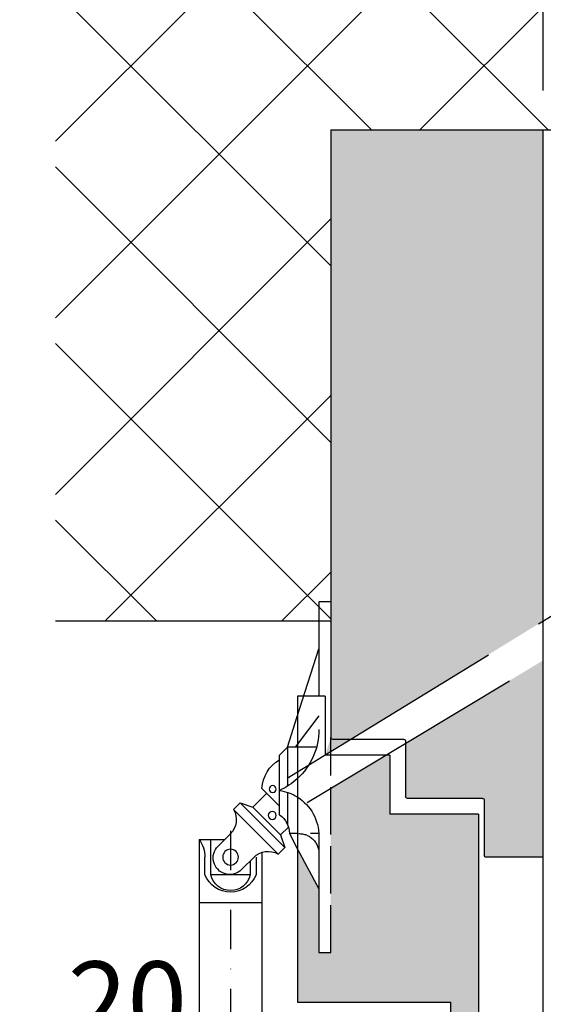
# Model space of a CAD drawing. Units: millimetres. Extents: x 1533 to 10453, y 8707 to 19231.
# Drawn here: x 5946 to 6079, y 10071 to 10321 of the extents above; entities that cross this region are included whole.
import ezdxf

# ---------------------------------------------------------------- set-up
doc = ezdxf.new("R2010")
doc.units = ezdxf.units.MM
for name, pattern in [('ACAD_ISO02W100', [15, 12, -3]), ('ACAD_ISO04W100', [30, 24, -3, 0, -3]), ('GESTRICHELTX2', [1.5, 1, -0.5]), ('STRICHPUNKTIERT', [1, 0.5, -0.25, 0, -0.25])]:
    doc.linetypes.add(name, pattern=pattern)
for name, color, linetype in [('Storama Masslinie', 1, 'Continuous'), ('Storama Mittellinie', 6, 'ACAD_ISO04W100'), ('Storama Strichlinie', 6, 'ACAD_ISO02W100'), ('Storama Volllinie', 7, 'Continuous')]:
    doc.layers.add(name, color=color, linetype=linetype)
doc.layers.add('Storama Schraffur', color=7, linetype='Continuous', lineweight=9)
doc.styles.add('ADESK2', font='isocp')
doc.dimstyles.new('MASS1_10', dxfattribs={"dimtxt": 20, "dimasz": 20, "dimexe": 10, "dimexo": 10, "dimgap": 1, "dimtad": 0, "dimdec": 1, "dimdsep": 46, "dimtxsty": 'ADESK2', "dimcen": -10, "dimclrd": 1, "dimclre": 1, "dimclrt": 7, "dimadec": 0, "dimazin": 0, "dimtfac": 1, "dimtdec": 1, "dimtmove": 0, "dimatfit": 3, "dimfxl": 1, "dimtvp": 1, "dimtolj": 1, "dimtzin": 0, "dimarcsym": 0})

# ---------------------------------------------------------------- blocks, each defined once
blk = doc.blocks.new('*D75')
at = {"layer": 'Defpoints', "color": 0, "transparency": 16777216}
for p in [(6129.250988549735, 10399.75911733638), (6079.20693071773, 10293.3239096139), (6129.250988549735, 10293.3239096139)]:
    blk.add_point(p, dxfattribs=at)
at = {"layer": 'Storama Masslinie', "color": 1, "lineweight": -2, "transparency": 16777216}
for p, q in [((6079.20693071773, 10303.3239096139), (6079.20693071773, 10409.75911733638)), ((6129.250988549735, 10303.3239096139), (6129.250988549735, 10409.75911733638)), ((6099.20693071773, 10399.75911733638), (6109.250988549735, 10399.75911733638))]:
    blk.add_line(p, q, dxfattribs=at)
at = {"layer": 'Storama Masslinie', "color": 1, "transparency": 16777216}
for points in [[(6099.20693071773, 10403.09245066972), (6099.20693071773, 10396.42578400305), (6079.20693071773, 10399.75911733638)], [(6109.250988549735, 10403.09245066972), (6109.250988549735, 10396.42578400305), (6129.250988549735, 10399.75911733638)]]:
    blk.add_solid(points, dxfattribs=at)
at = {"layer": 'Storama Masslinie', "color": 7, "transparency": 16777216, "insert": (6104.228959633732, 10419.75911733638), "char_height": 20, "attachment_point": 5, "style": 'ADESK2'}
blk.add_mtext('\\A1;50', dxfattribs=at)
blk = doc.blocks.new('*D48')
at = {"layer": 'Defpoints', "color": 0, "transparency": 16777216}
for p in [(6239.250988549189, 10456.72800076529), (6079.20693071773, 10293.3239096139), (6239.250988549189, 10293.3239096139)]:
    blk.add_point(p, dxfattribs=at)
at = {"layer": 'Storama Masslinie', "color": 1, "lineweight": -2, "transparency": 16777216}
for p, q in [((6079.20693071773, 10303.3239096139), (6079.20693071773, 10466.72800076529)), ((6239.250988549189, 10303.3239096139), (6239.250988549189, 10466.72800076529)), ((6099.20693071773, 10456.72800076529), (6219.250988549189, 10456.72800076529))]:
    blk.add_line(p, q, dxfattribs=at)
at = {"layer": 'Storama Masslinie', "color": 1, "transparency": 16777216}
for points in [[(6099.20693071773, 10460.06133409862), (6099.20693071773, 10453.39466743195), (6079.20693071773, 10456.72800076529)], [(6219.250988549189, 10460.06133409862), (6219.250988549189, 10453.39466743195), (6239.250988549189, 10456.72800076529)]]:
    blk.add_solid(points, dxfattribs=at)
at = {"layer": 'Storama Masslinie', "color": 7, "transparency": 16777216, "insert": (6159.228959633459, 10476.72800076529), "char_height": 20, "attachment_point": 5, "style": 'ADESK2'}
blk.add_mtext('\\A1;min. 160', dxfattribs=at)
blk = doc.blocks.new('*D79')
at = {"layer": 'Defpoints', "color": 0, "transparency": 16777216}
for p in [(5843.905993911238, 10178.32390961446), (5863.905993911383, 10109.02857529448), (5863.905993911383, 10051.83958177487)]:
    blk.add_point(p, dxfattribs=at)
at = {"layer": 'Storama Masslinie', "color": 1, "lineweight": -2, "transparency": 16777216}
for p, q in [((5843.905993911238, 10168.32390961446), (5843.905993911238, 10041.83958177487)), ((5863.905993911383, 10099.02857529448), (5863.905993911383, 10041.83958177487)), ((5823.905993911238, 10051.83958177487), (5803.905993911238, 10051.83958177487)), ((5843.905993911238, 10051.83958177487), (5863.905993911383, 10051.83958177487)), ((5883.905993911383, 10051.83958177487), (5979.92174194288, 10051.83958177487))]:
    blk.add_line(p, q, dxfattribs=at)
at = {"layer": 'Storama Masslinie', "color": 1, "transparency": 16777216}
for points in [[(5823.905993911238, 10055.17291510821), (5823.905993911238, 10048.50624844154), (5843.905993911238, 10051.83958177487)], [(5883.905993911383, 10055.17291510821), (5883.905993911383, 10048.50624844154), (5863.905993911383, 10051.83958177487)]]:
    blk.add_solid(points, dxfattribs=at)
at = {"layer": 'Storama Masslinie', "color": 7, "transparency": 16777216, "insert": (5941.913867927131, 10071.84351878275), "char_height": 20, "attachment_point": 5, "style": 'ADESK2'}
blk.add_mtext('\\A1;min. 20', dxfattribs=at)
blk = doc.blocks.new('*D82')
at = {"layer": 'Defpoints', "color": 0, "transparency": 16777216}
for p in [(6079.206930717731, 10293.3239096139), (6203.921145344675, 10168.96055122435), (6139.632886380239, 10027.07370573682), (6094.714636962202, 9701.816253752866), (6079.20693071773, 9280.541053848214)]:
    blk.add_point(p, dxfattribs=at)
at = {"layer": 'Storama Masslinie', "color": 1, "lineweight": -2, "transparency": 16777216}
for start, end in [(92.8923664016313, 95.78473280326264), (76.84199843409512, 90), (71.0572656308325, 73.94963203246381)]:
    blk.add_arc((6079.206930717731, 9635.480129228159), 396.2282489684104, start, end, dxfattribs=at)
at = {"layer": 'Storama Masslinie', "color": 1, "transparency": 16777216}
for points in [[(6059.129174693127, 10034.53589019965), (6059.297427882646, 10027.87134705637), (6079.206930717731, 10031.70837819657)], [(6187.916554291841, 10013.03737505218), (6189.597487872323, 10019.48864676731), (6169.403205936688, 10021.30581165119)]]:
    blk.add_solid(points, dxfattribs=at)
at = {"layer": 'Storama Masslinie', "color": 7, "transparency": 16777216, "insert": (6124.73104488136, 10049.21133456434), "char_height": 20, "attachment_point": 5, "rotation": 353.72082946871325, "style": 'ADESK2'}
blk.add_mtext('\\A1;min. 9°', dxfattribs=at)
blk = doc.blocks.new('*D83')
at = {"layer": 'Defpoints', "color": 0, "transparency": 16777216}
for p in [(6079.20693071773, 10293.3239096139), (6236.249229411907, 9782.930661535025), (6132.336002635107, 9705.694584294572), (6079.20693071773, 9280.541053848212), (6333.882847037137, 9270.345614335069)]:
    blk.add_point(p, dxfattribs=at)
at = {"layer": 'Storama Masslinie', "color": 1, "lineweight": -2, "transparency": 16777216}
blk.add_arc((6079.206930717732, 9820.455432090315), 161.4632837036891, 301.9436094583482, 82.89838897574695, dxfattribs=at)
at = {"layer": 'Storama Masslinie', "color": 1, "transparency": 16777216}
for points in [[(6098.962090891523, 9977.353109851869), (6099.374981457959, 9984.006978337538), (6079.206930717731, 9981.918715794003)], [(6166.219674310963, 9680.51029640173), (6163.049582804264, 9686.375018414205), (6147.040462520192, 9673.93238288787)]]:
    blk.add_solid(points, dxfattribs=at)
at = {"layer": 'Storama Masslinie', "color": 7, "transparency": 16777216, "insert": (6246.309868181415, 9891.205213881736), "char_height": 20, "attachment_point": 5, "rotation": 292.94733347241254, "style": 'ADESK2', "bg_fill": 3, "box_fill_scale": 1.1, "bg_fill_color": 256, "bg_fill_true_color": 13158600, "bg_fill_transparency": 0}
blk.add_mtext('\\A1;max 155°', dxfattribs=at)
blk = doc.blocks.new('Fenster-mit-Sturz-Orienta H-Schnitt Getriebe')
at = {"layer": 'Storama Schraffur'}
h = blk.add_hatch(dxfattribs=at)
h.set_pattern_fill('ANSI37', color=256, scale=10)
h.set_pattern_definition([(45, (-13966.79319729592, -6169.16897057065), (-22.45064030267288, 22.45064030267288), []), (135, (-13966.79319729592, -6169.16897057065), (-22.45064030267288, -22.45064030267288), [])])
h.paths.add_polyline_path([(254.0000494071501, -58.03890308108021), (39.95599157569723, -58.03890308108748), (39.95599157569677, -163.0389030811093), (4.547473508864641e-13, -163.0389030810584), (9.094947017729282e-13, 4.001776687800884e-11), (324.0462823815415, 3.637978807091713e-12), (324.0462823815396, -183.0188852390093), (254.0000494071501, -183.0188852389947)])
at = {"layer": 'Storama Mittellinie', "linetype": 'STRICHPUNKTIERT', "ltscale": 20}
blk.add_line((279.5167497125058, -236.2806926350064), (279.5166986039831, -1093.781946627868), dxfattribs=at)
at = {"layer": 'Storama Mittellinie'}
blk.add_line((257.0461887809352, -267.2198473456561), (254.0461496846965, -267.2198473456561), dxfattribs=at)
at = {"layer": 'Storama Strichlinie', "ltscale": 5}
for p, q in [((265.0800199556606, -222.9293072116676), (100.9317992682873, -122.0000452403007)), ((260.0122794137187, -229.1194611515499), (100.6770254582352, -133.0443667273181)), ((257.0461878163114, -207.0243471169275), (262.5461496846901, -214.3576296080979)), ((257.0461887809352, -237.6443489295895), (257.0461887809352, -267.2198473456561)), ((257.062553501235, -237.0243478991585), (259.1950550882375, -237.0243478991585)), ((262.5461496846901, -240.7577508233777), (257.0461875012315, -251.0243468991509))]:
    blk.add_line(p, q, dxfattribs=at)
at = {"layer": 'Storama Strichlinie'}
blk.add_line((254.0461496846965, -267.2198473456561), (254.0000494071573, -212.5443667279002), dxfattribs=at)
at = {"layer": 'Storama Strichlinie', "linetype": 'GESTRICHELTX2', "ltscale": 5}
blk.add_line((262.5461496846901, -214.3576296081052), (263.0461878163114, -215.0243471169275), dxfattribs=at)
at = {"layer": 'Storama Strichlinie', "ltscale": 5}
for centre, radius, start, end in [((274.0431936034138, -210.5343488858277), 16.99700499999998, 180.0000090000582, 227.4358026486741), ((268.7974087809334, -237.6443489295895), 11.75122000000005, 122.1384412767987, 180), ((262.0461885012328, -242.0243478991585), 5, 84.26127656830336, 179.9999380001084)]:
    blk.add_arc(centre, radius, start, end, dxfattribs=at)
at = {"layer": 'Storama Volllinie'}
for p, q in [((254.0000494071573, -58.03890308108021), (39.95599157569723, -58.03890308108021)), ((254.0461886034163, -178.0243488858293), (257.0461886034163, -178.0243488858293)), ((257.0461886034163, -178.0243488858293), (257.0461886034227, -202.0443667279002)), ((262.5461496846901, -207.2117272648253), (257.0461886034163, -190.0243488858293)), ((255.5000494071573, -202.0443667279002), (262.5000494071573, -202.0443667279002)), ((255.5000494071573, -202.0443667279002), (255.5000494071573, -217.0443667279002)), ((255.5000494071573, -202.0443667278784), (262.5000494071573, -202.0443667278784)), ((265.0461886034163, -215.0243488858293), (262.5461496846829, -207.2117272647999)), ((257.6499585872289, -215.0243488970779), (265.0461885872273, -215.0243488970779)), ((265.0461885872273, -215.0243488970779), (265.0461885872273, -224.9548888970864)), ((267.0461886034163, -217.0243488858293), (265.0461886034163, -215.0243488858293)), ((267.0461886034163, -232.2443488858377), (267.0461886034163, -217.0243488858293)), ((265.0461885872273, -226.5079388970886), (265.0461885872273, -234.6643288970778)), ((267.0461885012328, -230.009627899152), (271.532243501234, -225.5235678991491)), ((273.8598988163048, -230.2669881169392), (270.3243638163112, -226.7314531169292)), ((277.0418797125012, -229.2063296350213), (265.7281697125063, -240.5200346350072)), ((273.8598997125064, -230.2669896350168), (266.7888297125019, -237.3380546350205)), ((277.0418797125012, -229.2063296350213), (273.8598997125064, -230.2669896350168)), ((278.7389317125035, -230.9033836350106), (277.0418767125066, -229.2063286350064)), ((267.4252247125032, -242.2170946350203), (278.7389347125045, -230.9033846350182)), ((264.7942235872233, -235.3434488970785), (266.7888285872241, -237.3380538970784)), ((264.5461875012315, -237.0243468991509), (262.4551044779719, -240.9277018759064)), ((262.5461496846901, -237.0243478991585), (264.5461885012319, -237.0243478991585)), ((266.7888297125019, -237.3380546350205), (265.7281697125063, -240.5200346350072)), ((282.6987347125023, -240.1664846350074), (279.3991947125032, -236.8669446350183)), ((287.5167497125058, -238.4949096350071), (281.027159712502, -238.4949096350071)), ((284.516747501234, -247.49490789916), (284.516747501234, -238.49490789916)), ((287.5167485012344, -238.49490789916), (287.5167485012344, -835.6183908580466)), ((265.7281697125063, -240.5200346350072), (267.4252247125032, -242.2170946350203)), ((271.5167496846898, -835.6183926309974), (271.5167496846898, -241.7692196721006)), ((273.388784712507, -242.8773546350173), (276.6883247125061, -246.1768896350192)), ((273.0167546846915, -242.9949046720982), (273.0167496846898, -247.4949096721072)), ((274.516747501234, -244.0053178991481), (274.516747501234, -247.49490789916)), ((286.0167496846916, -247.4949096721072), (286.0167496846916, -242.9949096720999)), ((274.516747501234, -247.49490789916), (284.516747501234, -247.49490789916)), ((287.5167478163048, -254.4949081169404), (271.5167478163048, -254.4949081169404))]:
    blk.add_line(p, q, dxfattribs=at)
at = {"layer": 'Storama Volllinie', "linetype": 'Continuous'}
for p, q in [((200.0000494071573, -1070.821758846767), (200.0000494071573, -58.03890308108021)), ((254.0000494071573, -58.03890308108021), (254.0000494071573, -183.0188852390093)), ((254.0000494071573, -183.0188852390093), (324.0462823815469, -183.0188852390093)), ((254.0000494071573, -183.0188852389947), (254.0000494071573, -212.5389030810657)), ((254.0000494071573, -183.0243488858293), (254.0000494071573, -212.5443667279002)), ((255.5000494071573, -202.0389030810802), (255.5000494071573, -217.0389030810657)), ((255.5000494071573, -202.0389030810802), (262.5000494071573, -202.0389030810802)), ((255.5000494071573, -202.0443667279075), (255.5000494071573, -217.0443667279002)), ((255.5000494071573, -202.0443667279075), (262.5000494071573, -202.0443667279075)), ((262.5000494071573, -202.0389030810802), (262.5000494071719, -279.9031218128475)), ((262.5000494071573, -202.0389030810802), (262.5000494071719, -279.9031218128548)), ((235.0000494071573, -213.5389030810802), (235.0000494071573, -227.5389030810802)), ((235.5000494071573, -213.0389030810657), (253.5000494071573, -213.0389030810657)), ((239.0000494071573, -217.0389030810657), (255.5000494071573, -217.0389030810657)), ((239.0000494071573, -217.0389030810657), (239.0000494071573, -232.0389030810657)), ((215.0000494071573, -228.5389030810657), (215.0000494071573, -242.5389030810802)), ((215.5000494071573, -228.0389030810657), (234.5000494071573, -228.0389030810657)), ((216.5000494071573, -232.0389030810657), (239.0000494071573, -232.0389030810657)), ((216.5000494071573, -232.0389030810657), (216.5000494071573, -293.0389030810657)), ((200.0000494071573, -243.0389030810657), (214.5000494071573, -243.0389030810657)), ((223.5000494071573, -295.9451591866782), (223.5000494071573, -279.9031218128475)), ((262.5000494071719, -279.9031218128475), (223.5000494071573, -279.9031218128475))]:
    blk.add_line(p, q, dxfattribs=at)
at = {"layer": 'Storama Volllinie'}
for centre, radius in [((268.8075798163109, -225.6912861169409), 0.8750000000016139), ((268.9101485012352, -232.3883078991391), 1)]:
    blk.add_circle(centre, radius, dxfattribs=at)
at = {"layer": 'Storama Volllinie', "linetype": 'Continuous'}
blk.add_circle((279.5167475012331, -242.99490789916), 2, dxfattribs=at)
for centre, start, end in [((253.5000494071573, -212.5389030810657), 270, 0), ((253.5000494071555, -212.5443667279002), 270, 0), ((235.5000494071573, -213.5389030810802), 90, 180), ((234.5000494071573, -227.5389030810802), 270, 0), ((215.5000494071573, -228.5389030810657), 90, 180), ((214.5000494071573, -242.5389030810802), 270, 0)]:
    blk.add_arc(centre, 0.5, start, end, dxfattribs=at)
at = {"layer": 'Storama Volllinie'}
for centre, radius, start, end in [((262.5461885012328, -226.0243478991585), 8.99999999999998, 3.189684999944096, 59.99999999994372), ((274.0431936034138, -210.5343488858277), 16.99700499999998, 227.4358026406704, 245.6907780000462), ((268.7974087809334, -237.6443489295895), 11.75122000000005, 98.57040099983108, 122.1384412787646), ((270.3658685872279, -237.0243488970779), 5.819680000000003, 124.7797359997564, 180.0000270001747), ((283.0447697125037, -233.4449896350167), 4.999999999999988, 149.4479149996753, 226.8122900000469), ((279.6935297125001, -243.171684635007), 4.250000000000034, 224.9999999998526, 44.99999999985261), ((293.5167496846898, -242.9949096720999), 7.5, 143.1301020000411, 180), ((269.9668347125034, -246.5229296350086), 5.000000000000012, 43.18770299977926, 120.552084999833), ((279.5167496846898, -244.8937746720991), 7.001134999999987, 201.8100440000205, 338.1899559999795), ((279.5167478163048, -246.3699081169404), 5.124999999999969, 192.6803839999253, 347.3196169999653)]:
    blk.add_arc(centre, radius, start, end, dxfattribs=at)

msp = doc.modelspace()

# ---------------------------------------------------------------- dimensions: what is measured, and where the dimension line sits
at = {"layer": 'Storama Masslinie'}
dim = msp.add_linear_dim(base=(6239.250988549189, 10456.72800076529), p1=(6079.20693071773, 10293.3239096139), p2=(6239.250988549189, 10293.3239096139), text='min. <>', dimstyle='MASS1_10', dxfattribs=at)
dim.commit()
dim.dimension.update_dxf_attribs({"geometry": '*D48', "text_midpoint": (6159.228959633459, 10456.72800076529), "dimtype": 160})
dim = msp.add_linear_dim(base=(6129.250988549735, 10399.75911733638), p1=(6079.20693071773, 10293.3239096139), p2=(6129.250988549735, 10293.3239096139), angle=180, dimstyle='MASS1_10', dxfattribs=at)
dim.commit()
dim.dimension.update_dxf_attribs({"geometry": '*D75', "text_midpoint": (6104.228959633732, 10419.75911733638)})
dim = msp.add_angular_dim_2l(base=(6139.632886380239, 10027.07370573682), line1=((6203.921145344675, 10168.96055122435), (6094.714636962202, 9701.816253752866)), line2=((6079.20693071773, 9280.541053848212), (6079.20693071773, 10293.3239096139)), text='min. 9°', dimstyle='MASS1_10', dxfattribs=at)
dim.commit()
dim.dimension.update_dxf_attribs({"geometry": '*D82', "text_midpoint": (6122.543585751593, 10029.33131890651), "dimtype": 162})
dim = msp.add_linear_dim(base=(5863.905993911383, 10051.83958177487), p1=(5843.905993911238, 10178.32390961446), p2=(5863.905993911383, 10109.02857529448), text='min. <>', dimstyle='MASS1_10', dxfattribs=at)
dim.commit()
dim.dimension.update_dxf_attribs({"geometry": '*D79', "text_midpoint": (5941.913867927131, 10071.84351878275)})

# ---------------------------------------------------------------- next in the draw order: dimensions: what is measured, and where the dimension line sits
dim = msp.add_angular_dim_2l(base=(6236.249229411907, 9782.930661535025), line1=((6333.882847037137, 9270.345614335069), (6132.336002635107, 9705.694584294572)), line2=((6079.20693071773, 9280.541053848212), (6079.20693071773, 10293.3239096139)), text='max <>', dimstyle='MASS1_10', override={"dimtfill": 1}, dxfattribs=at)
dim.commit()
dim.dimension.update_dxf_attribs({"geometry": '*D83', "text_midpoint": (6227.892595656298, 9883.407517251606), "dimtype": 162})

# ---------------------------------------------------------------- next in the draw order: hatches: boundary and pattern name
at = {"layer": 'Storama Volllinie'}
h = msp.add_hatch(dxfattribs=at)
h.set_pattern_fill('AR-CONC', color=256, scale=0.2)
h.set_pattern_definition([(49.99999999999999, (0, 0), (36.4369337992008, -3.187817107780617), [3.81, -41.91]), (355, (0, 0), (-7.048684284993868, 38.21136904780703), [3.048, -33.528116834]), (100.4514447, (3.0364014, -0.2656507), (29.38824941807066, 35.02355038243902), [3.23800176, -35.61804891999999]), (46.18420000000002, (0, 10.16), (54.21580817842599, -8.40846558654543), [5.714999999999999, -62.86499999999999]), (96.63555760999996, (4.517980000000001, 9.4593), (47.48082681030061, 49.48522491954431), [4.857004628, -53.427121632]), (351.1841511700001, (0, 10.16), (47.48082681299541, 49.48522491710654), [4.571993414, -50.291946384]), (21, (5.08, 7.620000000000001), (30.3228782538265, -20.45303963741752), [3.81, -41.91]), (326.0000000000001, (5.08, 7.620000000000001), (12.36040566952942, 36.83759322446385), [3.048, -33.528]), (71.45144499999999, (7.60690652, 5.91558002), (42.68328385574323, 16.38455377718105), [3.23800176, -35.61798752]), (37.50000000000001, (0, 0), (0.6177206501183634, 16.91100777463062), [0, -33.1216, 0, -34.036, 0, -33.655]), (7.499999999999999, (0, 0), (13.36393250206115, 20.0361149636239), [0, -19.4056, 0, -32.3596, 0, -12.827]), (327.5, (-11.3284, 0), (27.11811903337428, -1.145748798534689), [0, -12.7, 0, -39.624, 0, -52.578]), (317.5, (-16.4084, 0), (29.62583627720361, 5.085298206666606), [0, -16.51, 0, -26.3144, 0, -37.338])])
h.paths.add_polyline_path([(4990.163528657577, 10313.3239096139), (4936.163528657577, 10313.3239096139), (4936.163528657577, 10170.63227200459), (4994.954002731021, 10139.87909831667, -0.1138367149255789), (4998.663528657581, 10143.63987679005), (4998.66352865758, 10148.35232654498, -0.1401277480842439), (4993.813440138197, 10156.3384637979), (4998.663528657579, 10156.3384637979), (4998.663528657577, 10164.29514879744), (4997.056073563288, 10169.3184459671), (4991.663528657577, 10169.3184459671), (4991.663528657577, 10169.3239096139), (4993.209667853842, 10169.3239096139), (4993.209667853836, 10188.34392745597), (4990.163528657577, 10188.34392745597)])
h.paths.add_polyline_path([(4961.186386658963, 10248.38831196717), (4960.805108632621, 10249.51068411143), (4959.299973261918, 10248.97313576476), (4959.09327872433, 10247.71930560624), (4958.633973006364, 10248.99279521452), (4956.960452788167, 10248.99279521452), (4956.750517380345, 10247.71930560623), (4956.291211662368, 10248.99279521452), (4954.617691444153, 10248.99279521452), (4954.40775603633, 10247.71930560623), (4953.948450318363, 10248.99279521452), (4952.274930100168, 10248.99279521451), (4952.064994692316, 10247.71930560623), (4951.605688974359, 10248.99279521451), (4949.932168756153, 10248.99279521451), (4949.722233348331, 10247.71930560623), (4949.262927630358, 10248.99279521451), (4947.589407412139, 10248.99279521451), (4947.379472004345, 10247.71930560622), (4946.920166286372, 10248.99279521451), (4945.246646068153, 10248.99279521451), (4945.036710660331, 10247.71930560622), (4944.577404942367, 10248.99279521451), (4942.903884724168, 10248.9927952145), (4942.693949316316, 10247.71930560622), (4942.234643598362, 10248.9927952145), (4940.561123380154, 10248.9927952145), (4940.351187972331, 10247.71930560622), (4939.891882254368, 10248.9927952145), (4938.218362036139, 10248.9927952145), (4938.008426628346, 10247.71930560622), (4936.588942749168, 10251.6550240145), (4936.802945366278, 10252.94369265449), (4937.26461340567, 10251.65502401451), (4938.931704093183, 10251.65502401451), (4939.145706710263, 10252.94369265449), (4939.607374749666, 10251.65502401451), (4941.274465437197, 10251.65502401451), (4941.488468054277, 10252.9436926545), (4941.95013609368, 10251.65502401451), (4943.617226781183, 10251.65502401451), (4943.831229398292, 10252.9436926545), (4944.292897437685, 10251.65502401451), (4945.959988125168, 10251.65502401452), (4946.173990742277, 10252.9436926545), (4946.63565878167, 10251.65502401452), (4948.302749469153, 10251.65502401452), (4948.516752086262, 10252.9436926545), (4948.978420125675, 10251.65502401449), (4950.645510813197, 10251.65502401449), (4950.859513430277, 10252.94369265451), (4951.32118146969, 10251.65502401449), (4952.988272157182, 10251.65502401449), (4953.202274774291, 10252.94369265451), (4953.663942813694, 10251.65502401449), (4955.331033501167, 10251.6550240145), (4955.545036118277, 10252.94369265451), (4956.006704157689, 10251.6550240145), (4957.673794845182, 10251.6550240145), (4957.88779746232, 10252.94369265451), (4958.357107406667, 10251.63369292287), (4960.176301964301, 10251.36170892769), (4960.353197665743, 10252.72189267303), (4960.887742803337, 10251.10762291376), (4963.08214004123, 10250.32390961453), (4961.35188535587, 10249.70596151261)], flags=16)
h.paths.add_polyline_path([(4947.379472004345, 10247.71930560622), (4945.959988125168, 10251.65502401452), (4946.173990742277, 10252.9436926545), (4947.589407412139, 10248.99279521451)], flags=16)
h.paths.add_polyline_path([(4957.88779746232, 10188.94369265451), (4958.357107406667, 10187.63369292287), (4960.176301964301, 10187.36170892769), (4960.353197665743, 10188.72189267303), (4960.887742803337, 10187.10762291376), (4963.08214004123, 10186.32390961453), (4961.35188535587, 10185.70596151261), (4961.186386658963, 10184.38831196717), (4960.805108632621, 10185.51068411143), (4959.299973261918, 10184.97313576476), (4959.09327872433, 10183.71930560624), (4958.633973006364, 10184.99279521452), (4956.960452788167, 10184.99279521452), (4956.750517380345, 10183.71930560623), (4956.291211662368, 10184.99279521452), (4954.617691444153, 10184.99279521452), (4954.40775603633, 10183.71930560623), (4953.948450318363, 10184.99279521452), (4952.274930100168, 10184.99279521451), (4952.064994692316, 10183.71930560623), (4951.605688974359, 10184.99279521451), (4949.932168756153, 10184.99279521451), (4949.722233348331, 10183.71930560623), (4949.262927630358, 10184.99279521451), (4947.589407412139, 10184.99279521451), (4947.379472004345, 10183.71930560622), (4946.920166286372, 10184.99279521451), (4945.246646068153, 10184.99279521451), (4945.036710660331, 10183.71930560622), (4944.577404942367, 10184.99279521451), (4942.903884724168, 10184.9927952145), (4942.693949316316, 10183.71930560622), (4942.234643598362, 10184.9927952145), (4940.561123380154, 10184.9927952145), (4940.351187972331, 10183.71930560622), (4939.891882254368, 10184.9927952145), (4938.218362036139, 10184.9927952145), (4938.008426628346, 10183.71930560622), (4936.588942749168, 10187.6550240145), (4936.802945366278, 10188.94369265449), (4937.26461340567, 10187.65502401451), (4938.931704093183, 10187.65502401451), (4939.145706710263, 10188.94369265449), (4939.607374749666, 10187.65502401451), (4941.274465437197, 10187.65502401451), (4941.488468054277, 10188.9436926545), (4941.95013609368, 10187.65502401451), (4943.617226781183, 10187.65502401451), (4943.831229398292, 10188.9436926545), (4944.292897437685, 10187.65502401451), (4945.959988125168, 10187.65502401452), (4946.173990742277, 10188.9436926545), (4946.63565878167, 10187.65502401452), (4948.302749469153, 10187.65502401452), (4948.516752086262, 10188.9436926545), (4948.978420125675, 10187.65502401449), (4950.645510813197, 10187.65502401449), (4950.859513430277, 10188.94369265451), (4951.32118146969, 10187.65502401449), (4952.988272157182, 10187.65502401449), (4953.202274774291, 10188.94369265451), (4953.663942813694, 10187.65502401449), (4955.331033501167, 10187.6550240145), (4955.545036118277, 10188.94369265451), (4956.006704157689, 10187.6550240145), (4957.673794845182, 10187.6550240145)], flags=16)
h.paths.add_polyline_path([(4946.173990742277, 10188.9436926545), (4947.589407412139, 10184.99279521451), (4947.379472004345, 10183.71930560622), (4945.959988125168, 10187.65502401452)], flags=0)
h.paths.add_polyline_path([(4990.163528657577, 10158.32390961391), (4989.663528657577, 10158.32390961391, 0.4142135623730951), (4990.163528657577, 10158.82390961391)], flags=16)
h.paths.add_polyline_path([(4951.163528657577, 10128.8239096139, -0.4142135623730951), (4950.663528657577, 10128.3239096139), (4936.163528657577, 10128.32390961391), (4936.163528657577, 10170.63227200459), (4971.163528657577, 10152.32384540928), (4971.163528657577, 10158.32390961391), (4971.663528657577, 10158.3239096139, 0.4142135623730951), (4971.163528657577, 10157.8239096139), (4971.163528657577, 10152.32384540928), (4975.163528657577, 10150.23145379838), (4975.163528657577, 10139.32390961391), (4952.663528657577, 10139.32390961391)])
h.paths.add_polyline_path([(4990.177390838156, 10142.37773397995), (4975.163528657577, 10150.23145379838), (4975.163528657577, 10139.32390961391), (4952.663528657577, 10139.32390961391), (4952.663528657577, 10078.32390961391), (4959.663528657577, 10075.4176535083), (4959.663528657577, 10091.45969088213), (4998.663528657591, 10091.45969088213), (4998.663528657584, 10130.51900802022), (4993.209668031354, 10120.33846818461), (4993.209668031354, 10104.14296534932), (4990.209628935116, 10104.14296534932)])
h.paths.add_polyline_path([(4998.663528657577, 9368.160909294233), (4959.663528657577, 9368.160909294233), (4959.663528657577, 9384.202946668063), (4952.663528657577, 9381.29669056245), (4952.663528657577, 9320.29669056245), (4975.163528657577, 9320.29669056245), (4975.163528657577, 9305.296690562465), (4991.663528657577, 9305.29669056245), (4991.663528657577, 9290.29669056245), (4998.663528657577, 9290.29669056245)])
h.paths.add_polyline_path([(4990.163528657577, 9300.79669056245, 0.4142135623730951), (4989.663528657577, 9301.29669056245), (4971.663528657577, 9301.29669056245), (4971.663528657577, 9285.396443361826), (4936.163528657577, 9280.541053848212), (4936.163528657577, 9233.29669056245), (4990.163528657577, 9233.29669056245)])
h.paths.add_polyline_path([(6079.206930717729, 9280.541053848212), (6043.706930717729, 9285.396443361826), (6043.706930717729, 9301.29669056245), (6025.706930717729, 9301.29669056245, 0.4142135623730951), (6025.206930717729, 9300.79669056245), (6025.206930717729, 9233.29669056245), (6079.206930717729, 9233.29669056245)])
h.paths.add_polyline_path([(6062.706930717729, 9381.29669056245), (6055.706930717729, 9384.202946668063), (6055.706930717729, 9368.160909294233), (6016.706930717729, 9368.160909294233), (6016.706930717729, 9290.29669056245), (6023.706930717729, 9290.29669056245), (6023.706930717729, 9305.29669056245), (6040.206930717729, 9305.296690562465), (6040.206930717729, 9320.29669056245), (6062.706930717729, 9320.29669056245)])
h.paths.add_polyline_path([(6062.706930717729, 10119.32390961391), (6040.206930717729, 10119.32390961391), (6040.206930717729, 10134.32390961391), (6039.2296410838, 10134.32390961391), (6025.196006325218, 10125.86198577048), (6025.16083044019, 10084.14296534932), (6022.160791343951, 10084.14296534932), (6022.160791343951, 10100.33846818461), (6016.706930717722, 10110.51900802022), (6016.706930717714, 10071.45969088213), (6055.706930717729, 10071.45969088213), (6055.706930717729, 10055.4176535083), (6062.706930717729, 10058.32390961391)])
h.paths.add_polyline_path([(6079.206930717729, 10293.3239096139), (6025.206930717729, 10293.3239096139), (6025.206930717729, 10168.34392745597), (6025.206930717729, 10138.82390961391), (6025.206930717729, 10138.81844596708), (6023.709221426871, 10134.32531809451), (6079.206930717729, 10168.4490071383)])
h.paths.add_polyline_path([(6079.206930717729, 10158.4291956762), (6044.206930717729, 10137.32508832161), (6044.206930717729, 10123.8239096139, 0.4142135623730951), (6044.706930717729, 10123.3239096139), (6064.206930717729, 10123.32390961391), (6064.206930717729, 10108.8239096139, 0.4142135623730951), (6064.706930717729, 10108.3239096139), (6079.206930717729, 10108.32390961391)])

# ---------------------------------------------------------------- next in the draw order: block references
at = {"layer": 'Storama Masslinie', "xscale": -1}
msp.add_blockref('Fenster-mit-Sturz-Orienta H-Schnitt Getriebe', (6279.206980124886, 10351.36281269498), dxfattribs=at)

doc.saveas('drawing.dxf')
